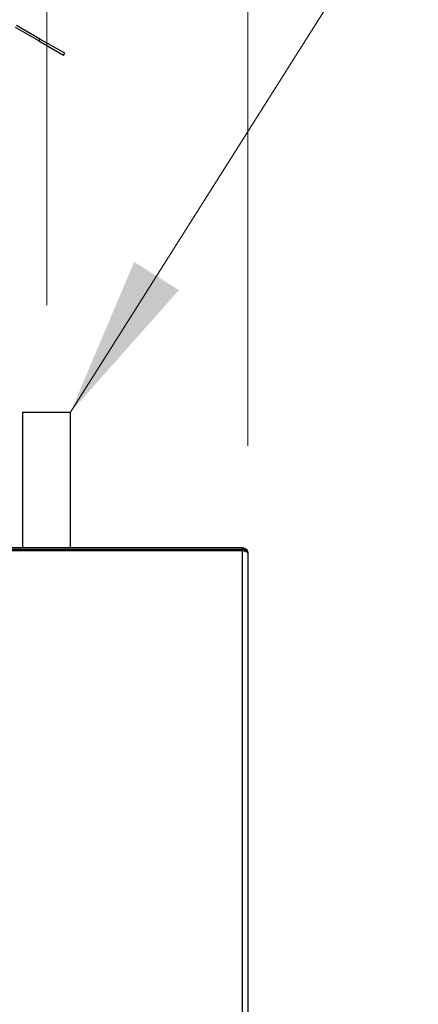
# Model space of a CAD drawing. Units: inches. Extents: x 59 to 309, y -192 to 189.
# Drawn here: x 184 to 191, y 115 to 132 of the extents above; entities that cross this region are included whole.
import ezdxf

# ---------------------------------------------------------------- set-up
doc = ezdxf.new("R2010")
doc.units = ezdxf.units.IN
doc.header["$LTSCALE"] = 15
doc.header["$MEASUREMENT"] = 0
doc.layers.add('Dimensions(Dexter)', color=1, linetype='Continuous', lineweight=20, true_color=0xff0000)
doc.layers.add('Visible Edges(Dexter)', color=7, linetype='Continuous', lineweight=25)
doc.layers.add('Visible Tangent Edges(Dexter)', color=7, linetype='Continuous', lineweight=25)
doc.styles.add('DIMTXT', font='tahoma.ttf', dxfattribs={"width": 0.75})
doc.dimstyles.new('DEC$7', dxfattribs={"dimscale": 15, "dimtxt": 0.156, "dimasz": 0.188, "dimexe": 0.125, "dimexo": 0.125, "dimgap": 0.094, "dimtad": 0, "dimtih": 1, "dimtoh": 1, "dimdec": 3, "dimrnd": 1e-08, "dimzin": 4, "dimdsep": 46, "dimtxsty": 'DIMTXT', "dimcen": 0.09, "dimclrd": 1, "dimclre": 1, "dimclrt": 7, "dimadec": 3, "dimazin": 1, "dimtfac": 0.600962, "dimtdec": 3, "dimtofl": 0, "dimtmove": 0, "dimatfit": 3, "dimfxl": 1, "dimtolj": 1, "dimtzin": 4, "dimlwd": 20, "dimlwe": 0, "dimarcsym": 0})
doc.dimstyles.new('FRAC', dxfattribs={"dimscale": 15, "dimtxt": 0.156, "dimasz": 0.188, "dimexe": 0.125, "dimexo": 0.125, "dimgap": 0.094, "dimtad": 0, "dimtih": 1, "dimtoh": 1, "dimdec": 6, "dimrnd": 1e-08, "dimzin": 0, "dimdsep": 46, "dimlunit": 5, "dimtxsty": 'DIMTXT', "dimcen": 0.09, "dimclrd": 7, "dimclre": 7, "dimclrt": 7, "dimadec": 0, "dimazin": 3, "dimtfac": 0.600962, "dimtdec": 6, "dimtofl": 0, "dimtmove": 0, "dimatfit": 3, "dimfxl": 1, "dimfrac": 2, "dimtolj": 1, "dimtzin": 12, "dimlwd": 0, "dimlwe": 0, "dimarcsym": 0})

# ---------------------------------------------------------------- blocks, each defined once
blk = doc.blocks.new('*D23')
at = {"layer": 'Defpoints', "color": 0, "linetype": 'Continuous', "transparency": 16777216}
for p in [(143.794, 153.603), (143.794, 131.543), (188.382, 122.551)]:
    blk.add_point(p, dxfattribs=at)
at = {"layer": 'Dimensions(Dexter)', "color": 7, "linetype": 'Continuous', "lineweight": 0, "transparency": 16777216}
for p, q in [((143.794, 133.418), (143.794, 155.478)), ((188.382, 124.426), (188.382, 155.478)), ((146.614, 153.603), (159.142, 153.603)), ((185.562, 153.603), (173.554, 153.603))]:
    blk.add_line(p, q, dxfattribs=at)
at = {"layer": 'Dimensions(Dexter)', "color": 7, "linetype": 'Continuous', "transparency": 16777216}
for points in [[(146.614, 154.073), (146.614, 153.133), (143.794, 153.603)], [(185.562, 154.073), (185.562, 153.133), (188.382, 153.603)]]:
    blk.add_solid(points, dxfattribs=at)
at = {"layer": 'Dimensions(Dexter)', "color": 7, "linetype": 'Continuous', "lineweight": 5, "transparency": 16777216, "insert": (166.348, 153.603), "char_height": 2.34, "attachment_point": 5, "style": 'DIMTXT'}
blk.add_mtext('\\A1;{\\fArial Narrow|b0|i0|c0|p34;44 5/8 [1133]}', dxfattribs=at)
blk = doc.blocks.new('*D22')
at = {"layer": 'Defpoints', "color": 0, "linetype": 'Continuous', "transparency": 16777216}
for p in [(143.794, 148.63), (143.794, 131.543), (184.858, 125.021)]:
    blk.add_point(p, dxfattribs=at)
at = {"layer": 'Dimensions(Dexter)', "color": 7, "linetype": 'Continuous', "lineweight": 0, "transparency": 16777216}
for p, q in [((143.794, 133.418), (143.794, 150.505)), ((184.858, 126.896), (184.858, 150.505)), ((146.614, 148.63), (156.018, 148.63)), ((182.038, 148.63), (176.578, 148.63))]:
    blk.add_line(p, q, dxfattribs=at)
at = {"layer": 'Dimensions(Dexter)', "color": 7, "linetype": 'Continuous', "transparency": 16777216}
for points in [[(146.614, 149.1), (146.614, 148.16), (143.794, 148.63)], [(182.038, 149.1), (182.038, 148.16), (184.858, 148.63)]]:
    blk.add_solid(points, dxfattribs=at)
at = {"layer": 'Dimensions(Dexter)', "color": 7, "linetype": 'Continuous', "lineweight": 5, "transparency": 16777216, "insert": (166.298, 148.63), "char_height": 2.34, "attachment_point": 5, "style": 'DIMTXT'}
blk.add_mtext('\\A1;{\\fArial Narrow|b0|i0|c0|p34;41 1/8 [1043] (GAS)}', dxfattribs=at)

msp = doc.modelspace()

# ---------------------------------------------------------------- linework, layer by layer
at = {"layer": 'Visible Edges(Dexter)'}
for p, q in [((184.7206, 131.5261), (184.3113, 131.7624)), ((184.7404, 131.5604), (184.3311, 131.7967)), ((184.7404, 131.5604), (184.7206, 131.5261)), ((185.1734, 131.3104), (184.7404, 131.5604)), ((184.7206, 131.5261), (185.1536, 131.2761)), ((185.1536, 131.2761), (185.1734, 131.3104)), ((184.4381, 122.641), (184.4381, 125.0205)), ((184.4381, 125.0205), (185.2781, 125.0205)), ((185.2781, 122.641), (185.2781, 125.0205)), ((188.2922, 122.641), (183.0356, 122.641)), ((183.1601, 122.6134), (188.2922, 122.6134)), ((183.2937, 122.5939), (188.2922, 122.5939)), ((184.4381, 122.5939), (184.4381, 122.6134)), ((185.2781, 122.5939), (185.2781, 122.6134)), ((188.2922, 122.6134), (188.2922, 122.641)), ((188.3185, 122.5858), (188.3441, 122.5858)), ((188.3823, 122.5509), (188.3823, 105.7513))]:
    msp.add_line(p, q, dxfattribs=at)
for points in [[(188.2922, 122.641), (188.3131, 122.641), (188.334, 122.6335), (188.35, 122.6201)], [(188.3326, 122.5812), (188.3366, 122.5828), (188.3407, 122.5841), (188.3447, 122.5848)]]:
    msp.add_open_spline(points, degree=3, dxfattribs=at)
for points, knots in [([(188.3498, 122.5747), (188.3431, 122.5902), (188.3304, 122.6032), (188.3147, 122.6093), (188.3076, 122.612), (188.2999, 122.6134), (188.2922, 122.6134)], [0.2504036, 0.2504036, 0.2504036, 0.2504036, 0.76606494, 0.76606494, 0.76606494, 1, 1, 1, 1]), ([(188.2922, 122.5939), (188.3252, 122.5839), (188.3575, 122.5739), (188.3725, 122.5639), (188.3789, 122.5595), (188.3823, 122.5552), (188.3823, 122.5509)], [-1, -1, -1, -1, -0.3008757, -0.3008757, -0.3008757, 0, 0, 0, 0]), ([(188.35, 122.6201), (188.3592, 122.6124), (188.367, 122.6027), (188.3725, 122.5919), (188.3789, 122.5793), (188.3823, 122.5651), (188.3823, 122.5509)], [-0.5572864, -0.5572864, -0.5572864, -0.5572864, -0.3008757, -0.3008757, -0.3008757, 0, 0, 0, 0])]:
    msp.add_open_spline(points, degree=3, knots=knots, dxfattribs=at)
at = {"layer": 'Visible Tangent Edges(Dexter)'}
msp.add_line((188.2922, 105.6694), (188.2922, 122.5939), dxfattribs=at)
msp.add_open_spline([(188.354, 122.5732), (188.354, 122.5736), (188.354, 122.574), (188.3534, 122.5827), (188.3527, 122.591), (188.3512, 122.6064), (188.3506, 122.6132), (188.35, 122.6201)], degree=3, knots=[-0.12636519, -0.12636519, -0.12636519, -0.12636519, -0.12340457, -0.12340457, -0.05415105, -0.05415105, 0, 0, 0, 0], dxfattribs=at)

# ---------------------------------------------------------------- dimensions: what is measured, and where the dimension line sits
at = {"layer": 'Dimensions(Dexter)', "color": 1, "linetype": 'Continuous', "lineweight": 5, "true_color": 0xff0000}
dim = msp.add_linear_dim(base=(143.7944, 153.6034), p1=(188.3823, 122.5509), p2=(143.7944, 131.5435), angle=180, text='{\\fArial Narrow|b0|i0|c0|p34;<>}', dimstyle='FRAC', override={"dimdec": 3, "dimtdec": 3, "dimatfit": 1}, dxfattribs=at)
dim.commit()
dim.dimension.update_dxf_attribs({"geometry": '*D23', "text_midpoint": (166.3479, 153.6034), "dimtype": 160})
dim = msp.add_linear_dim(base=(143.7944, 148.6302), p1=(184.8581, 125.0205), p2=(143.7944, 131.5435), text='{\\fArial Narrow|b0|i0|c0|p34;<> (GAS)}', dimstyle='FRAC', override={"dimdec": 3, "dimtdec": 3, "dimatfit": 1}, dxfattribs=at)
dim.commit()
dim.dimension.update_dxf_attribs({"geometry": '*D22', "text_midpoint": (166.298, 148.6302), "dimtype": 160})

# ---------------------------------------------------------------- leaders
at = {"layer": 'Visible Edges(Dexter)', "linetype": 'Continuous', "lineweight": 20, "annotation_type": 0, "has_hookline": 1, "hookline_direction": 0, "text_width": 15.5528}
for points in [[(175.5693, 127.9123), (190.9941, 144.7865), (193.8141, 144.7865)], [(185.2781, 125.0205), (191.6052, 135.0427), (194.4252, 135.0427)]]:
    msp.add_leader(points, dimstyle='DEC$7', override={"dimtad": 0, "dimclrd": 256}, dxfattribs=at)

doc.saveas('drawing.dxf')
